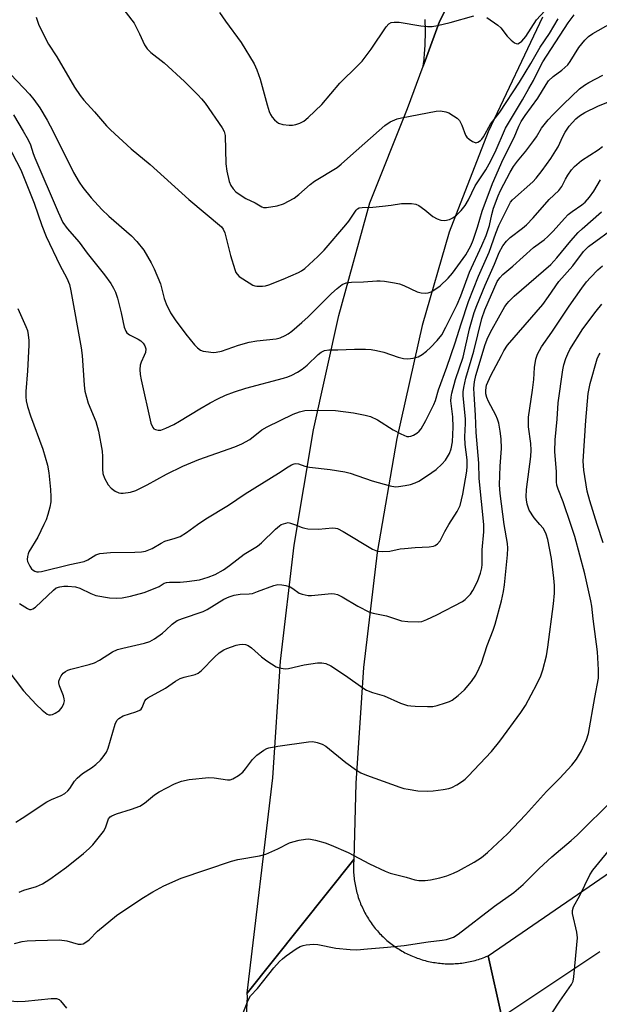
# Model space of a CAD drawing. Units: inches. Extents: x 1315759 to 1321760, y 493449 to 497449.
# Drawn here: x 1318540 to 1318694, y 494872 to 495134 of the extents above; entities that cross this region are included whole.
import ezdxf

# ---------------------------------------------------------------- set-up
doc = ezdxf.new("R2010")
doc.units = ezdxf.units.IN
doc.header["$MEASUREMENT"] = 0
doc.layers.add('TRANS-Road', color=130, linetype='Continuous')
doc.layers.add('Undefined', color=1, linetype='Continuous')

msp = doc.modelspace()

# ---------------------------------------------------------------- linework, layer by layer
at = {"layer": 'TRANS-Road'}
for points in [[(1318679.1, 495135.07), (1318664.61, 495104.56), (1318654.26, 495077.83), (1318647, 495053.02), (1318640.25, 495022.92), (1318635.05, 494992.53), (1318631.41, 494961.9), (1318629.34, 494931.13), (1318628.84, 494910.82), (1318600.48, 494875.2), (1318607.23, 494932.53), (1318609.29, 494963.59), (1318612.91, 494994.52), (1318618.1, 495025.22), (1318624.84, 495055.62), (1318633.12, 495085.64), (1318643.16, 495110.76), (1318647.32, 495122.09), (1318648.19, 495124.44), (1318651.68, 495133.96), (1318667.27, 495164.61)], [(1318667.27, 495164.61), (1318651.68, 495133.96), (1318648.19, 495124.44), (1318647.32, 495122.09), (1318647.39, 495122.68), (1318647.46, 495123.26), (1318647.52, 495123.85), (1318647.58, 495124.43), (1318647.63, 495125.02), (1318647.68, 495125.61), (1318647.72, 495126.2), (1318647.76, 495126.79), (1318647.79, 495127.38), (1318647.82, 495127.97), (1318647.85, 495128.56), (1318647.87, 495129.16), (1318647.88, 495129.75), (1318647.89, 495130.34), (1318647.9, 495130.94), (1318647.9, 495131.53), (1318647.89, 495132.13), (1318647.89, 495132.72), (1318647.87, 495133.32), (1318647.85, 495133.92), (1318647.83, 495134.51)], [(1318600.19, 494867.44), (1318600.5, 494874.18), (1318600.48, 494875.2), (1318628.84, 494910.82), (1318628.81, 494910.37), (1318628.78, 494909.93), (1318628.76, 494909.48), (1318628.75, 494909.03), (1318628.75, 494908.58), (1318628.75, 494908.14), (1318628.77, 494907.69), (1318628.79, 494907.24), (1318628.82, 494906.79), (1318628.86, 494906.35), (1318628.9, 494905.9), (1318628.96, 494905.46), (1318629.01, 494905.01), (1318629.08, 494904.57), (1318629.16, 494904.13), (1318629.24, 494903.69), (1318629.33, 494903.25), (1318629.43, 494902.81), (1318629.53, 494902.38), (1318629.65, 494901.94), (1318629.77, 494901.51), (1318629.9, 494901.08), (1318630.03, 494900.66), (1318630.18, 494900.23), (1318630.33, 494899.81), (1318630.49, 494899.39), (1318630.65, 494898.98), (1318630.83, 494898.56), (1318631.01, 494898.15), (1318631.19, 494897.74), (1318631.39, 494897.34), (1318631.59, 494896.94), (1318631.8, 494896.54), (1318632.01, 494896.15), (1318632.23, 494895.76), (1318632.46, 494895.38), (1318632.7, 494895), (1318632.94, 494894.62), (1318633.19, 494894.25), (1318633.44, 494893.88), (1318633.7, 494893.51), (1318633.97, 494893.16), (1318634.24, 494892.8), (1318634.52, 494892.45), (1318634.81, 494892.1), (1318635.1, 494891.77), (1318635.4, 494891.43), (1318635.7, 494891.1), (1318636.01, 494890.78), (1318636.33, 494890.46), (1318636.65, 494890.15), (1318636.97, 494889.84), (1318637.31, 494889.54), (1318637.64, 494889.24), (1318637.98, 494888.96), (1318638.33, 494888.67), (1318638.68, 494888.39), (1318639.04, 494888.12), (1318639.4, 494887.86), (1318639.76, 494887.6), (1318640.13, 494887.34), (1318640.51, 494887.1), (1318640.89, 494886.86), (1318641.27, 494886.63), (1318641.66, 494886.4), (1318642.05, 494886.18), (1318642.44, 494885.97), (1318642.84, 494885.76), (1318643.24, 494885.57), (1318643.65, 494885.38), (1318644.05, 494885.19), (1318644.47, 494885.01), (1318644.88, 494884.84), (1318645.3, 494884.68), (1318645.72, 494884.52), (1318646.14, 494884.38), (1318646.56, 494884.23), (1318646.99, 494884.1), (1318647.42, 494883.98), (1318647.86, 494883.86), (1318648.29, 494883.75), (1318648.73, 494883.64), (1318649.16, 494883.55), (1318649.6, 494883.46), (1318650.04, 494883.38), (1318650.48, 494883.31), (1318650.93, 494883.24), (1318651.37, 494883.19), (1318651.82, 494883.14), (1318652.26, 494883.1), (1318652.71, 494883.06), (1318653.16, 494883.04), (1318653.6, 494883.02), (1318654.05, 494883.01), (1318654.5, 494883.01), (1318654.95, 494883.01), (1318655.4, 494883.02), (1318655.84, 494883.05), (1318656.29, 494883.07), (1318656.74, 494883.11), (1318657.18, 494883.15), (1318657.63, 494883.21), (1318658.07, 494883.27), (1318658.51, 494883.33), (1318658.96, 494883.41), (1318659.4, 494883.49), (1318659.83, 494883.58), (1318660.27, 494883.68), (1318660.71, 494883.79), (1318661.14, 494883.9), (1318661.57, 494884.02), (1318662, 494884.15), (1318662.43, 494884.29), (1318662.85, 494884.43), (1318663.27, 494884.58), (1318663.69, 494884.74), (1318664.11, 494884.91), (1318664.62, 494885.12), (1318668.28, 494868.8)], [(1318694.36, 494886.16), (1318668.28, 494868.8), (1318664.62, 494885.12), (1318698.84, 494908.67)]]:
    msp.add_lwpolyline(points, dxfattribs=at)
at = {"layer": 'Undefined'}
for points, elevation in [([(1318664.22, 495134.98), (1318667.14, 495133), (1318667.97, 495132.22), (1318669.69, 495130.01), (1318670.74, 495128.97), (1318671.62, 495128.27), (1318672.06, 495128.06), (1318672.51, 495128.04), (1318672.95, 495128.23), (1318673.59, 495128.71), (1318674.63, 495129.95), (1318677.49, 495134.37), (1318682.97, 495140.41)], 268), ([(1318566.68, 495138.21), (1318570.34, 495133.5), (1318571.81, 495130.69), (1318573.14, 495127.76), (1318573.85, 495126.67), (1318574.83, 495125.68), (1318578.32, 495122.9), (1318583.78, 495117.99), (1318587.32, 495114.44), (1318588.31, 495113.34), (1318589.22, 495112.16), (1318593.79, 495105.65), (1318594.32, 495104.64), (1318594.56, 495103.57), (1318594.77, 495096.04), (1318595.01, 495094.07), (1318595.62, 495091.32), (1318596.08, 495090.3), (1318596.68, 495089.36), (1318597.45, 495088.55), (1318598.85, 495087.58), (1318600.09, 495086.85), (1318602.58, 495085.63), (1318604.3, 495084.57), (1318604.78, 495084.43), (1318605.59, 495084.41), (1318608.42, 495084.82), (1318610.07, 495085.39), (1318612.96, 495086.89), (1318614.19, 495087.83), (1318617.25, 495090.51), (1318618.39, 495091.41), (1318624.37, 495095.02), (1318625.48, 495095.92), (1318627.94, 495098.17), (1318637.13, 495106.21), (1318638.53, 495107.23), (1318640.38, 495107.99), (1318641.51, 495108.28), (1318650.78, 495110.06), (1318651.92, 495110.11), (1318653.3, 495109.91), (1318654.11, 495109.59), (1318655.4, 495108.85), (1318656.37, 495108.18), (1318657, 495107.58), (1318657.63, 495106.38), (1318658.59, 495103.64), (1318658.91, 495103.18), (1318659.51, 495102.61), (1318660.42, 495101.98), (1318661.13, 495101.7), (1318661.36, 495101.67), (1318661.84, 495101.79), (1318662.53, 495102.22), (1318662.9, 495102.58), (1318663.36, 495103.22), (1318665.22, 495106.56), (1318667.67, 495109.79), (1318672.98, 495117.81), (1318676, 495122.77), (1318678.43, 495127.11), (1318680.95, 495130.72), (1318683.25, 495134.68)], 270), ([(1318544.27, 495135.08), (1318544.91, 495133.25), (1318546.29, 495130.32), (1318547.55, 495127.88), (1318549.73, 495124.53), (1318554.47, 495116.46), (1318555.94, 495114.27), (1318556.98, 495112.95), (1318559.83, 495109.9), (1318563, 495106.12), (1318564.02, 495105.07), (1318569.56, 495100.07), (1318574.63, 495095.87), (1318584.92, 495086.5), (1318593.58, 495079.23), (1318594.04, 495078.63), (1318594.47, 495077.62), (1318595.97, 495071.61), (1318597.12, 495067.94), (1318597.45, 495067.14), (1318597.74, 495066.66), (1318598.32, 495066.08), (1318599.25, 495065.41), (1318601.96, 495063.77), (1318602.48, 495063.57), (1318603.04, 495063.48), (1318604.48, 495063.49), (1318605.35, 495063.59), (1318606.2, 495063.8), (1318610.06, 495065.29), (1318614.11, 495067.11), (1318614.86, 495067.55), (1318615.75, 495068.19), (1318619.28, 495071.39), (1318620.9, 495073.03), (1318626.74, 495079.8), (1318627.46, 495080.75), (1318629.42, 495083.7), (1318629.81, 495084.07), (1318630.29, 495084.31), (1318631.07, 495084.45), (1318633.88, 495084.53), (1318636.48, 495084.76), (1318638.78, 495085.03), (1318641.5, 495085.46), (1318644.19, 495085.44), (1318645.34, 495085.28), (1318646.12, 495084.97), (1318647.76, 495083.82), (1318649.84, 495082.05), (1318651.03, 495081.39), (1318652.04, 495081.01), (1318653.07, 495080.93), (1318654.33, 495081.2), (1318655.22, 495081.67), (1318656.15, 495082.4), (1318657.45, 495083.62), (1318658.49, 495084.92), (1318659.36, 495086.48), (1318661.17, 495090.15), (1318663.95, 495094.45), (1318664.9, 495096.07), (1318666.5, 495099.17), (1318669.25, 495105.5), (1318673.72, 495113.07), (1318675.39, 495116.12), (1318676.64, 495118.22), (1318678.45, 495121.9), (1318679.16, 495123.18), (1318685.88, 495133.57), (1318687.46, 495135.73)], 272), ([(1318593.09, 495136.36), (1318594.69, 495133.99), (1318598.82, 495128.38), (1318602.28, 495122.69), (1318603, 495121.07), (1318603.94, 495118.55), (1318605.76, 495111.72), (1318606.29, 495110.01), (1318606.64, 495109.19), (1318607.13, 495108.46), (1318607.71, 495107.78), (1318608.35, 495107.18), (1318608.82, 495106.87), (1318609.89, 495106.53), (1318611.63, 495106.32), (1318612.49, 495106.31), (1318613.35, 495106.47), (1318614.46, 495106.88), (1318615.51, 495107.44), (1318616.66, 495108.36), (1318620.31, 495111.82), (1318625.08, 495117.49), (1318629.92, 495122.24), (1318631.01, 495123.41), (1318633.45, 495126.56), (1318637.42, 495132.48), (1318638.19, 495133.32), (1318638.77, 495133.64), (1318639.54, 495133.78), (1318640.9, 495133.74), (1318646.69, 495132.75), (1318648.48, 495132.61), (1318649.67, 495132.62), (1318651.09, 495132.86), (1318654.48, 495133.64), (1318660.82, 495135.42)], 268), ([(1318535.84, 495121.6), (1318542.52, 495114.57), (1318543.61, 495113.19), (1318545.19, 495110.91), (1318547.17, 495107.64), (1318548.82, 495104.61), (1318554.24, 495093.69), (1318555.7, 495091.17), (1318556.67, 495089.74), (1318558.9, 495087), (1318561.7, 495083.84), (1318563.61, 495082.08), (1318569.68, 495076.85), (1318571.08, 495075.33), (1318572.95, 495073.01), (1318574.92, 495069.7), (1318575.69, 495068.12), (1318577.32, 495064.07), (1318578.38, 495060.16), (1318578.87, 495058.79), (1318579.98, 495056.38), (1318581.26, 495054.46), (1318584.12, 495050.67), (1318586.4, 495047.88), (1318587.21, 495047.01), (1318588, 495046.46), (1318588.74, 495046.19), (1318590.18, 495045.94), (1318591.35, 495045.83), (1318592.22, 495045.86), (1318593.64, 495046.17), (1318598.17, 495047.79), (1318600.98, 495048.58), (1318602.98, 495048.93), (1318608.12, 495049.44), (1318609.23, 495049.73), (1318610.58, 495050.32), (1318611.35, 495050.77), (1318612.31, 495051.47), (1318614.99, 495053.75), (1318616.66, 495055.31), (1318622.89, 495061.49), (1318624.39, 495062.86), (1318625.77, 495063.92), (1318626.78, 495064.33), (1318628.17, 495064.55), (1318631.42, 495064.61), (1318634.99, 495064.86), (1318635.88, 495064.88), (1318637.04, 495064.77), (1318639.62, 495064.37), (1318641.03, 495064.05), (1318642.14, 495063.61), (1318645.67, 495061.98), (1318646.76, 495061.7), (1318647.85, 495061.6), (1318648.65, 495061.66), (1318649.43, 495061.96), (1318650.41, 495062.54), (1318651.83, 495063.55), (1318653.97, 495065.63), (1318655.14, 495066.96), (1318658.64, 495071.84), (1318659.95, 495074.16), (1318660.57, 495075.68), (1318661.73, 495079.17), (1318662.98, 495083.45), (1318665.79, 495090.79), (1318668.59, 495097.29), (1318671.54, 495103.09), (1318672.76, 495106.04), (1318673.42, 495107.27), (1318674.48, 495108.91), (1318677.84, 495113.56), (1318680.02, 495117.18), (1318680.66, 495118.11), (1318681.87, 495119.31), (1318684.22, 495120.94), (1318685.81, 495122.44), (1318686.46, 495123.31), (1318688.7, 495127.02), (1318690.33, 495128.97), (1318691.33, 495129.94), (1318692.45, 495130.74), (1318697.34, 495133.51)], 274), ([(1318538.23, 495109.1), (1318540.83, 495104.72), (1318542.1, 495102.41), (1318542.73, 495101.08), (1318543.44, 495098.8), (1318543.87, 495097.67), (1318550.08, 495083.14), (1318551.4, 495080.39), (1318552.5, 495078.85), (1318555.7, 495075.17), (1318557.87, 495072.22), (1318562.42, 495066.5), (1318564.11, 495064.19), (1318564.88, 495062.94), (1318565.36, 495061.89), (1318565.88, 495060.24), (1318566.93, 495056.34), (1318567.72, 495052.54), (1318568.11, 495051.46), (1318568.43, 495051), (1318569.07, 495050.47), (1318571.42, 495049.32), (1318572.15, 495048.87), (1318572.75, 495048.31), (1318573.2, 495047.61), (1318573.43, 495046.8), (1318573.33, 495045.78), (1318573.05, 495045), (1318572.17, 495043.22), (1318571.92, 495042.4), (1318571.85, 495041.3), (1318571.96, 495039.93), (1318572.19, 495038.55), (1318574.81, 495027.01), (1318575.31, 495025.83), (1318575.63, 495025.49), (1318576.02, 495025.25), (1318576.7, 495025.07), (1318577.46, 495025.14), (1318578.81, 495025.65), (1318580.94, 495026.66), (1318582.46, 495027.48), (1318587.82, 495030.79), (1318590.6, 495032.4), (1318592.63, 495033.47), (1318594.69, 495034.39), (1318597.06, 495035.31), (1318600.04, 495036.29), (1318610.14, 495038.98), (1318611.26, 495039.33), (1318612.32, 495039.78), (1318613.86, 495040.55), (1318615.06, 495041.33), (1318616.39, 495042.44), (1318619.3, 495045.24), (1318620.14, 495045.86), (1318621.03, 495046.3), (1318622.16, 495046.47), (1318624.57, 495046.47), (1318629.04, 495046.64), (1318631.97, 495046.66), (1318633.43, 495046.59), (1318634.84, 495046.35), (1318636.79, 495045.89), (1318640.65, 495044.54), (1318642.07, 495044.21), (1318643.22, 495044.09), (1318644.59, 495044.26), (1318645.93, 495044.66), (1318647.07, 495045.27), (1318648.18, 495046.12), (1318649.22, 495047.1), (1318651, 495048.99), (1318652.25, 495050.54), (1318653.37, 495052.5), (1318656.35, 495058.6), (1318657.3, 495060.88), (1318659.6, 495067.16), (1318662.94, 495074.32), (1318664.06, 495076.97), (1318664.94, 495079.61), (1318665.58, 495082.58), (1318666.06, 495084.27), (1318667.28, 495087.52), (1318667.92, 495088.95), (1318670.5, 495093.84), (1318671.38, 495095.33), (1318672.37, 495096.72), (1318674.62, 495099.4), (1318676.78, 495102.22), (1318677.43, 495103.19), (1318678.77, 495105.55), (1318680.56, 495107.79), (1318681.87, 495109.22), (1318684.62, 495111.97), (1318688.92, 495115.99), (1318690.23, 495117.01), (1318691.44, 495117.73), (1318695.13, 495119.64)], 276), ([(1318536.62, 495101.26), (1318540.16, 495094.47), (1318543.74, 495085.6), (1318545.78, 495079.66), (1318546.89, 495076.69), (1318550.6, 495069.09), (1318552.39, 495065.63), (1318553.1, 495063.88), (1318553.51, 495062.18), (1318556.25, 495047.02), (1318556.47, 495044.98), (1318557.04, 495037.14), (1318557.23, 495035.53), (1318558.09, 495032.3), (1318560.11, 495027.4), (1318560.83, 495024.83), (1318561.8, 495019.52), (1318561.88, 495018.1), (1318561.9, 495014.69), (1318562.01, 495013.58), (1318562.44, 495012.31), (1318563.47, 495010.54), (1318564.21, 495009.68), (1318565.32, 495008.9), (1318566.29, 495008.46), (1318566.82, 495008.35), (1318567.38, 495008.35), (1318569.4, 495008.64), (1318570.77, 495009.06), (1318573.8, 495010.58), (1318578.95, 495013.4), (1318583.3, 495015.54), (1318587.53, 495017.27), (1318597.16, 495020.7), (1318599.03, 495021.45), (1318601.18, 495022.66), (1318604.37, 495025.17), (1318605.73, 495026), (1318612.68, 495029.35), (1318614.35, 495029.96), (1318615.78, 495030.34), (1318617.52, 495030.47), (1318623.94, 495030.34), (1318628.79, 495029.73), (1318631.88, 495029.15), (1318633.27, 495028.72), (1318635.17, 495027.86), (1318639.28, 495025.2), (1318641.37, 495024.1), (1318642.97, 495023.47), (1318643.5, 495023.4), (1318643.99, 495023.48), (1318644.71, 495023.77), (1318645.63, 495024.31), (1318646.23, 495024.83), (1318646.72, 495025.44), (1318648.02, 495027.7), (1318650.11, 495031.94), (1318650.55, 495033.03), (1318651.4, 495035.85), (1318653.59, 495041.88), (1318655.84, 495048.41), (1318657.39, 495053.45), (1318659.36, 495059.34), (1318661.99, 495066.14), (1318664.89, 495072.52), (1318666.67, 495077.61), (1318667.46, 495079.65), (1318670.06, 495084.94), (1318670.57, 495085.8), (1318671.06, 495086.41), (1318676.45, 495091.27), (1318677.37, 495092.25), (1318678.96, 495094.23), (1318681.28, 495097.48), (1318682.66, 495099.61), (1318683.21, 495100.59), (1318684.44, 495103.28), (1318685.11, 495104.51), (1318686.19, 495106.04), (1318687.95, 495108.04), (1318688.91, 495108.84), (1318690.34, 495109.7), (1318693.8, 495111.37), (1318699.02, 495113.52)], 278), ([(1318587.25, 495000), (1318589.4, 495001.47), (1318595.46, 495005.17), (1318599.92, 495008.2), (1318608.74, 495013.69), (1318611.32, 495015.39), (1318612.25, 495015.9), (1318612.95, 495016.16), (1318613.41, 495016.22), (1318614.09, 495016.13), (1318615.75, 495015.51), (1318617, 495015.23), (1318622.57, 495014.65), (1318626.4, 495014.05), (1318627.83, 495013.63), (1318633.75, 495011.58), (1318638.49, 495010.27), (1318639.9, 495010.03), (1318640.77, 495010.07), (1318642.51, 495010.36), (1318643.96, 495010.68), (1318645.13, 495011.09), (1318646.15, 495011.57), (1318647.16, 495012.17), (1318649.6, 495013.81), (1318650.77, 495014.68), (1318652.26, 495016.06), (1318653.21, 495017.15), (1318654.27, 495018.88), (1318654.78, 495020.17), (1318655.1, 495021.98), (1318655.3, 495025.9), (1318655.17, 495028.66), (1318654.68, 495032.89), (1318654.72, 495033.91), (1318654.94, 495034.99), (1318655.94, 495038.61), (1318657.91, 495044.59), (1318659.61, 495052.14), (1318660.89, 495056.41), (1318661.59, 495058.32), (1318663.81, 495063.76), (1318666.29, 495069.31), (1318667.54, 495072.45), (1318668.47, 495074.22), (1318669.45, 495075.48), (1318670.46, 495076.4), (1318673.78, 495078.89), (1318674.81, 495079.76), (1318676.57, 495081.65), (1318680.83, 495086.55), (1318683.41, 495088.91), (1318684.22, 495090.03), (1318685.19, 495091.97), (1318685.8, 495092.99), (1318686.83, 495094.45), (1318687.58, 495095.31), (1318689.41, 495096.9), (1318693.92, 495099.81), (1318695.07, 495100.68)], 280), ([(1318654.11, 495000), (1318656.33, 495003.49), (1318657.11, 495005.04), (1318657.87, 495008.07), (1318658.95, 495014.16), (1318659.04, 495015.49), (1318658.99, 495017.21), (1318658.52, 495021.31), (1318658.38, 495023.34), (1318658.57, 495026.87), (1318658.55, 495028.11), (1318657.91, 495034.22), (1318657.93, 495035.31), (1318658.1, 495036.45), (1318658.69, 495039), (1318660.76, 495046.17), (1318662.88, 495054.89), (1318663.75, 495057.19), (1318666.98, 495064.66), (1318667.67, 495065.72), (1318668.49, 495066.53), (1318671.2, 495068.83), (1318676.71, 495073.72), (1318679.48, 495075.79), (1318680.53, 495076.67), (1318681.87, 495078.08), (1318684.9, 495081.52), (1318685.9, 495082.54), (1318686.97, 495083.37), (1318689.58, 495085.1), (1318690.46, 495085.83), (1318691.56, 495087.12), (1318692.75, 495088.73), (1318694.47, 495091.8)], 282), ([(1318663.43, 495000), (1318662.24, 495012.27), (1318662.16, 495016.31), (1318661.39, 495024.52), (1318661.27, 495029.15), (1318660.84, 495034.71), (1318660.8, 495036.33), (1318660.96, 495037.99), (1318661.34, 495039.65), (1318663.77, 495047.9), (1318664.49, 495049.77), (1318665.69, 495052.02), (1318669.08, 495058.01), (1318669.62, 495058.83), (1318670.1, 495059.41), (1318671.53, 495060.76), (1318681.32, 495069.27), (1318682.91, 495070.98), (1318686.57, 495075.56), (1318688.56, 495077.71), (1318689.6, 495078.73), (1318694.75, 495083.28)], 284), ([(1318668.86, 495000), (1318667.82, 495008.27), (1318667.6, 495010.57), (1318667.8, 495015.49), (1318668.15, 495020.22), (1318668.03, 495022.81), (1318667.84, 495024.82), (1318667.46, 495026.98), (1318667.12, 495028.04), (1318666.64, 495029.07), (1318664.66, 495032.71), (1318664.24, 495033.77), (1318664.02, 495034.83), (1318663.95, 495035.64), (1318664.03, 495036.51), (1318664.17, 495037.06), (1318665.34, 495039.67), (1318668.11, 495045.03), (1318668.76, 495046.2), (1318669.79, 495047.78), (1318679.14, 495058.62), (1318680.66, 495060.67), (1318683.42, 495064.69), (1318687.11, 495068.9), (1318690.01, 495072.72), (1318691.3, 495073.99), (1318698.9, 495079.53)], 286), ([(1318678.39, 495000), (1318676.85, 495001.81), (1318675.55, 495003.78), (1318675.22, 495004.58), (1318674.99, 495005.42), (1318674.77, 495006.58), (1318674.7, 495007.39), (1318674.79, 495009.34), (1318675.92, 495018.08), (1318676.07, 495019.83), (1318675.99, 495021.53), (1318675.32, 495025.96), (1318675.37, 495028.62), (1318676.43, 495035.76), (1318676.73, 495038.57), (1318676.95, 495041.83), (1318677.28, 495044.05), (1318677.73, 495045.35), (1318678.8, 495047.29), (1318681.59, 495051.2), (1318686.19, 495058.14), (1318689.55, 495062.96), (1318690.78, 495064.58), (1318691.82, 495065.78), (1318693.82, 495067.77), (1318695.07, 495068.86)], 288), ([(1318539.34, 495057.53), (1318541.53, 495052.72), (1318541.93, 495051.62), (1318542.17, 495050.48), (1318542.32, 495049.03), (1318542.32, 495047.77), (1318541.94, 495040.92), (1318541.47, 495035.42), (1318541.48, 495034.01), (1318541.59, 495032.9), (1318541.93, 495031.45), (1318542.72, 495028.89), (1318546.03, 495020.02), (1318547.24, 495015.76), (1318547.63, 495013.77), (1318548.11, 495009.27), (1318548.19, 495007.33), (1318548.13, 495006), (1318547.92, 495004.64), (1318547.38, 495002.67), (1318546.9, 495001.27), (1318546.34, 495000)], 280), ([(1318686.64, 495000), (1318684.59, 495005.99), (1318683.21, 495009.39), (1318682.87, 495010.44), (1318682.77, 495011.33), (1318682.82, 495014.1), (1318682.49, 495017.19), (1318682.33, 495019.45), (1318682.42, 495022.54), (1318683.01, 495028.01), (1318683.26, 495032.35), (1318684.48, 495041.15), (1318684.77, 495042.55), (1318685.27, 495044.16), (1318685.77, 495045.44), (1318686.37, 495046.63), (1318689.84, 495052.1), (1318693.34, 495056.82), (1318694.83, 495058.64)], 290), ([(1318693.61, 495000), (1318691.67, 495006.32), (1318690.99, 495008.87), (1318690.04, 495014.47), (1318689.86, 495016.84), (1318690.59, 495027.73), (1318691.25, 495034.86), (1318691.79, 495037.51), (1318693.66, 495044.11), (1318693.98, 495044.91), (1318694.39, 495045.63)], 292), ([(1318527.98, 494972.53), (1318540.91, 494955.72), (1318544.22, 494952.1), (1318545.85, 494950.51), (1318547.16, 494949.51), (1318547.62, 494949.35), (1318548.07, 494949.32), (1318548.57, 494949.42), (1318549.31, 494949.73), (1318550.46, 494950.47), (1318551.15, 494951.31), (1318551.62, 494952.28), (1318551.78, 494953.04), (1318551.74, 494953.57), (1318551.51, 494954.37), (1318550.49, 494957.05), (1318550.32, 494957.81), (1318550.32, 494958.27), (1318550.52, 494959), (1318550.94, 494959.73), (1318551.46, 494960.4), (1318552.06, 494960.89), (1318552.71, 494961.23), (1318553.53, 494961.51), (1318558.41, 494962.67), (1318559.79, 494963.12), (1318561.09, 494963.82), (1318564.6, 494966.06), (1318565.91, 494966.71), (1318567.32, 494967.1), (1318573.08, 494968.41), (1318574.48, 494968.86), (1318575.75, 494969.57), (1318577.93, 494971.08), (1318578.82, 494971.83), (1318580.46, 494973.47), (1318581.84, 494974.42), (1318583.21, 494974.97), (1318588.74, 494976.82), (1318589.77, 494977.37), (1318594.24, 494980.09), (1318595.68, 494980.74), (1318596.97, 494981.14), (1318598.6, 494981.42), (1318601.01, 494981.52), (1318601.86, 494981.66), (1318603.21, 494982.11), (1318607.55, 494983.79), (1318608.62, 494983.97), (1318609.64, 494983.93), (1318610.76, 494983.72), (1318611.87, 494983.35), (1318612.61, 494982.97), (1318614.32, 494981.73), (1318615.08, 494981.42), (1318615.89, 494981.22), (1318616.72, 494981.11), (1318617.6, 494981.12), (1318622.89, 494981.59), (1318623.73, 494981.53), (1318624.5, 494981.34), (1318625.75, 494980.77), (1318629.92, 494978.21), (1318632.99, 494976.65), (1318634, 494976.35), (1318637.56, 494975.65), (1318641.5, 494974.36), (1318643.23, 494974.12), (1318646.14, 494974.03), (1318646.98, 494974.16), (1318648.31, 494974.66), (1318650.92, 494975.91), (1318657.75, 494979.5), (1318658.46, 494980.01), (1318659.09, 494980.6), (1318659.87, 494981.47), (1318660.52, 494982.39), (1318661.77, 494984.84), (1318662.53, 494987.03), (1318662.89, 494988.42), (1318662.97, 494989.35), (1318662.98, 494993.29), (1318663.46, 494998), (1318663.43, 495000)], 284), ([(1318538.53, 494888.43), (1318540.52, 494888.97), (1318541.87, 494889.14), (1318544.1, 494889.25), (1318550.45, 494889.36), (1318552.44, 494889.1), (1318555.43, 494888.27), (1318556.22, 494888.22), (1318556.73, 494888.36), (1318557.46, 494888.73), (1318558.38, 494889.4), (1318560.58, 494891.69), (1318565.61, 494895.86), (1318572.4, 494900.41), (1318575.32, 494902.18), (1318578.27, 494903.81), (1318582.85, 494905.82), (1318596.28, 494910.35), (1318597.92, 494910.77), (1318603.73, 494911.78), (1318605.43, 494912.2), (1318608.62, 494913.61), (1318611.74, 494915.18), (1318612.56, 494915.48), (1318614.26, 494915.92), (1318615.98, 494916.24), (1318616.84, 494916.25), (1318618.59, 494915.92), (1318621.18, 494915.22), (1318622.79, 494914.6), (1318627.29, 494912.67), (1318633.01, 494909.65), (1318637.18, 494907.63), (1318638.55, 494907.18), (1318642.77, 494906.11), (1318645.1, 494905.36), (1318646.13, 494905.19), (1318647.81, 494905.2), (1318649.21, 494905.35), (1318651.69, 494905.88), (1318653.56, 494906.43), (1318655.36, 494907.14), (1318656.67, 494907.79), (1318660.83, 494910.06), (1318662.8, 494911.35), (1318664.42, 494912.63), (1318669.78, 494917.64), (1318674.5, 494922.67), (1318680.11, 494928.85), (1318683.7, 494932.48), (1318686.88, 494935.89), (1318688.08, 494937.51), (1318689.43, 494939.74), (1318690.74, 494942.63), (1318691.31, 494944.36), (1318692.97, 494953.94), (1318693.98, 494959.1), (1318694.02, 494961.26), (1318693.71, 494966.06), (1318692.57, 494974.88), (1318692.21, 494978.2), (1318691.95, 494979.64), (1318690.3, 494986.82), (1318687.65, 494996.79), (1318686.64, 495000)], 290), ([(1318538.81, 494920.73), (1318540.56, 494921.82), (1318547.06, 494926.16), (1318548.34, 494926.79), (1318550.94, 494927.85), (1318551.86, 494928.4), (1318552.66, 494929.09), (1318553.19, 494929.69), (1318554.42, 494931.63), (1318555.14, 494932.45), (1318556.61, 494933.67), (1318559.03, 494935.23), (1318560.16, 494936.08), (1318561.41, 494937.2), (1318562.14, 494938.1), (1318562.94, 494939.34), (1318563.46, 494940.4), (1318565.27, 494946.79), (1318565.75, 494947.77), (1318566.27, 494948.35), (1318567.44, 494949), (1318570.83, 494950.09), (1318571.85, 494950.53), (1318572.25, 494950.85), (1318572.51, 494951.25), (1318573.23, 494953.07), (1318573.54, 494953.46), (1318573.97, 494953.82), (1318578.67, 494956.42), (1318581.37, 494958.28), (1318582.6, 494958.96), (1318583.68, 494959.37), (1318586.57, 494960.06), (1318587.37, 494960.38), (1318588.27, 494961.07), (1318591.7, 494964.66), (1318593.02, 494965.79), (1318594.23, 494966.6), (1318595.01, 494966.99), (1318597.55, 494967.85), (1318598.4, 494968.06), (1318599.22, 494968.13), (1318599.96, 494968.03), (1318600.66, 494967.79), (1318601.61, 494967.14), (1318604.28, 494964.78), (1318605.69, 494963.71), (1318608.17, 494962.13), (1318608.7, 494961.9), (1318609.49, 494961.69), (1318610.59, 494961.57), (1318611.42, 494961.61), (1318615.65, 494962.61), (1318619.16, 494963.13), (1318620.31, 494963.17), (1318621.41, 494962.95), (1318622.7, 494962.33), (1318626.63, 494959.79), (1318631.24, 494956.48), (1318632.21, 494955.87), (1318633.84, 494955.21), (1318636.91, 494954.41), (1318641.28, 494952.45), (1318643.14, 494951.83), (1318643.98, 494951.66), (1318645.15, 494951.57), (1318648.41, 494951.49), (1318649.88, 494951.56), (1318651, 494951.81), (1318653.21, 494952.48), (1318654.3, 494952.87), (1318655.05, 494953.25), (1318656.63, 494954.45), (1318658.32, 494955.97), (1318660.16, 494958.22), (1318661.29, 494959.91), (1318662.21, 494961.71), (1318662.79, 494963.04), (1318664.34, 494967.75), (1318665.9, 494971.86), (1318666.43, 494973.48), (1318668.17, 494979.66), (1318668.72, 494982.16), (1318668.95, 494983.91), (1318669.72, 494991.94), (1318669.84, 494993.73), (1318669.78, 494994.92), (1318668.86, 495000)], 286), ([(1318539.69, 494902.12), (1318540.98, 494902.63), (1318544.35, 494903.58), (1318545.95, 494904.28), (1318547.87, 494905.54), (1318552.34, 494908.74), (1318556.89, 494912.36), (1318558.34, 494913.67), (1318559.32, 494914.7), (1318562.21, 494918.23), (1318562.73, 494919.21), (1318563.56, 494921.61), (1318563.99, 494922.13), (1318564.39, 494922.42), (1318565.61, 494922.95), (1318569.65, 494924.16), (1318571.87, 494924.97), (1318573.09, 494925.74), (1318575.8, 494927.97), (1318577, 494928.79), (1318581.12, 494930.97), (1318582.99, 494931.68), (1318584.96, 494932.08), (1318590.2, 494932.58), (1318591.66, 494932.54), (1318595.16, 494931.99), (1318595.88, 494932.03), (1318596.64, 494932.28), (1318598.11, 494933.16), (1318599.24, 494934.06), (1318599.98, 494934.91), (1318601.85, 494937.39), (1318603, 494938.6), (1318604.91, 494939.94), (1318605.68, 494940.34), (1318606.23, 494940.53), (1318608.56, 494941), (1318616.77, 494942.11), (1318617.92, 494942.17), (1318619.03, 494941.98), (1318620.37, 494941.49), (1318621.39, 494940.95), (1318626.71, 494936.59), (1318629.52, 494934.6), (1318630.73, 494933.85), (1318632.23, 494933.21), (1318641.05, 494930.04), (1318642.18, 494929.7), (1318643.3, 494929.48), (1318645.84, 494929.11), (1318648.5, 494929), (1318649.99, 494929.07), (1318652.66, 494929.43), (1318654.13, 494929.69), (1318654.96, 494929.96), (1318656.26, 494930.66), (1318657.76, 494931.62), (1318658.46, 494932.17), (1318659.32, 494933), (1318665.51, 494939.53), (1318667.67, 494942.31), (1318673.33, 494949.91), (1318674.5, 494951.75), (1318677.6, 494957.51), (1318678.58, 494959.67), (1318679.18, 494961.33), (1318680.13, 494965.01), (1318680.53, 494967.3), (1318682.04, 494978.84), (1318682.22, 494981.74), (1318682.25, 494983.74), (1318682.11, 494985.72), (1318681.49, 494990.93), (1318680.46, 494996.03), (1318680.08, 494997.39), (1318679.71, 494998.26), (1318679.22, 494999.04), (1318678.39, 495000)], 288), ([(1318539.79, 494978.98), (1318541.97, 494977.6), (1318542.45, 494977.4), (1318542.91, 494977.34), (1318543.37, 494977.5), (1318544.04, 494977.98), (1318548.84, 494982.54), (1318549.62, 494983.09), (1318550.53, 494983.4), (1318551.58, 494983.53), (1318552.73, 494983.57), (1318554.77, 494983.42), (1318555.91, 494983.06), (1318558.81, 494981.6), (1318560.1, 494981.1), (1318563.75, 494980.49), (1318565.73, 494980.35), (1318567.14, 494980.5), (1318569.38, 494980.88), (1318573.01, 494981.86), (1318575.96, 494983.01), (1318576.97, 494983.52), (1318578.31, 494984.37), (1318578.94, 494984.59), (1318579.74, 494984.66), (1318582.61, 494984.62), (1318584.38, 494984.79), (1318587.78, 494985.3), (1318590.01, 494985.96), (1318591.95, 494986.7), (1318594.12, 494987.94), (1318595.77, 494989.08), (1318599.67, 494992.11), (1318603.15, 494994.2), (1318604.21, 494995.12), (1318607.96, 494998.77), (1318609.02, 494999.68), (1318609.51, 495000)], 282), ([(1318546.34, 495000), (1318544.67, 494996.64), (1318542.33, 494992.73), (1318542.11, 494992.21), (1318541.91, 494991.45), (1318541.86, 494990.68), (1318541.95, 494990.16), (1318542.56, 494988.87), (1318543.05, 494988.18), (1318543.44, 494987.8), (1318543.9, 494987.54), (1318544.4, 494987.41), (1318544.91, 494987.39), (1318545.68, 494987.51), (1318553.22, 494989.35), (1318557.02, 494990.15), (1318558, 494990.58), (1318560.13, 494991.93), (1318561.2, 494992.26), (1318564.08, 494992.58), (1318570.51, 494992.62), (1318572.27, 494992.72), (1318573.39, 494992.92), (1318575.1, 494993.59), (1318577.53, 494995.05), (1318578.53, 494995.55), (1318581.28, 494996.31), (1318582.62, 494996.84), (1318584.26, 494997.84), (1318587.25, 495000)], 280), ([(1318609.51, 495000), (1318611.36, 495000.52), (1318611.97, 495000.38), (1318613, 495000)], 282), ([(1318613, 495000), (1318615.1, 494999.17), (1318615.77, 494998.99), (1318616.61, 494998.87), (1318619.46, 494998.77), (1318623.12, 494999.1), (1318623.95, 494999.04), (1318624.48, 494998.9), (1318626.03, 494998.12), (1318633.83, 494993.43), (1318635.1, 494992.93), (1318636.45, 494992.76), (1318638.39, 494992.88), (1318641.18, 494993.48), (1318642.31, 494993.63), (1318645.14, 494993.87), (1318648.91, 494994.01), (1318650.01, 494994.21), (1318650.48, 494994.43), (1318651.12, 494994.88), (1318651.84, 494995.68), (1318653.05, 494998.14), (1318654.11, 495000)], 282), ([(1318695.25, 494995.08), (1318693.61, 495000)], 292), ([(1318599.13, 494869.28), (1318600.67, 494873.3), (1318601.33, 494874.44), (1318603.18, 494876.43), (1318607.51, 494881.91), (1318609.03, 494883.6), (1318609.87, 494884.37), (1318610.82, 494885.1), (1318613.51, 494887.02), (1318614.52, 494887.64), (1318615.32, 494887.92), (1318616.15, 494888.09), (1318618.12, 494888.25), (1318619.26, 494888.11), (1318624.08, 494887.15), (1318627.9, 494886.77), (1318629.66, 494886.7), (1318632.5, 494887.01), (1318637.8, 494887.4), (1318642.23, 494887.85), (1318648.62, 494888.88), (1318652.35, 494889.28), (1318653.48, 494889.47), (1318655.35, 494890.14), (1318656.62, 494890.86), (1318666.25, 494898.35), (1318671.47, 494902), (1318673.95, 494904.12), (1318678.21, 494908.36), (1318681.55, 494911.53), (1318686.69, 494915.81), (1318688.36, 494917.32), (1318697.86, 494926.72)], 292), ([(1318681.61, 494869.93), (1318683.66, 494873.03), (1318686.79, 494877.47), (1318687.23, 494878.42), (1318687.45, 494879.57), (1318688.35, 494889.95), (1318688.22, 494891.39), (1318687.04, 494896.44), (1318687.04, 494897.23), (1318687.35, 494898.2), (1318689.03, 494901.22), (1318691.67, 494906.69), (1318692.43, 494907.92), (1318698.54, 494915.27)], 294), ([(1318530.22, 494872.69), (1318530.7, 494873.31), (1318531.11, 494873.66), (1318531.52, 494873.83), (1318532.2, 494873.94), (1318533.29, 494873.81), (1318536.09, 494873.22), (1318539.34, 494872.95), (1318541.37, 494873.06), (1318548.26, 494873.76), (1318549.63, 494873.74), (1318550.35, 494873.48), (1318550.76, 494873.18), (1318552.29, 494871.22)], 292)]:
    msp.add_lwpolyline(points, dxfattribs=dict(at, elevation=elevation))

doc.saveas('drawing.dxf')
